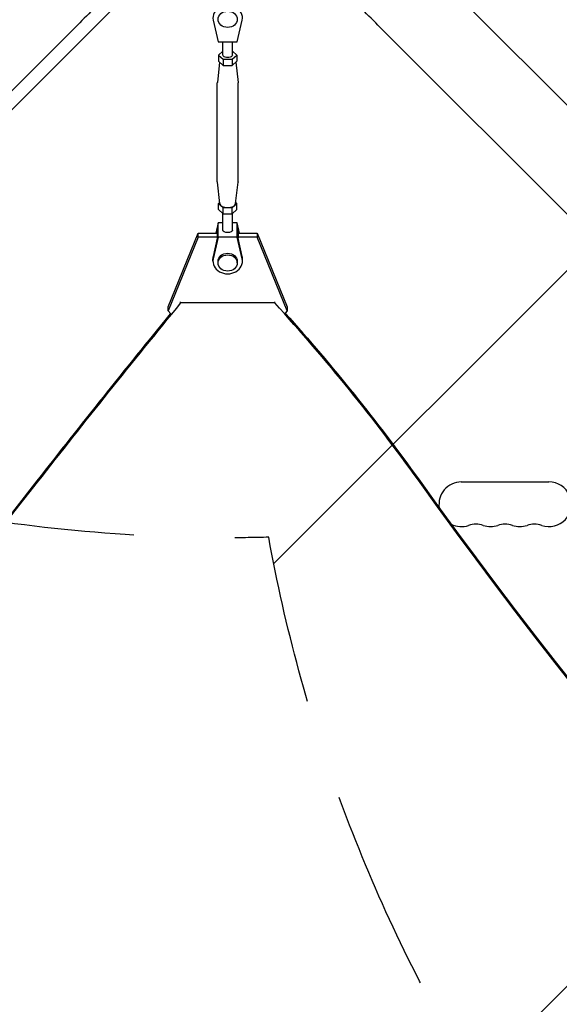
# Model space of a CAD drawing. Units: millimetres. Extents: x -2888 to 3804, y -3305 to 3607.
# Drawn here: x -671 to -333, y -1284 to -666 of the extents above; entities that cross this region are included whole.
import ezdxf

# ---------------------------------------------------------------- set-up
doc = ezdxf.new("R2010")
doc.units = ezdxf.units.MM
doc.header["$LTSCALE"] = 20
doc.linetypes.add('HIDDEN', pattern=[9.524999999999999, 6.35, -3.175])
for name, color, linetype in [('2d', 230, 'Continuous'), ('EN-Free_Space', 10, 'HIDDEN'), ('EN-Free_Space_Hatch', 10, 'HIDDEN')]:
    doc.layers.add(name, color=color, linetype=linetype)

msp = doc.modelspace()

# ---------------------------------------------------------------- hatches: boundary and pattern name
at = {"layer": 'EN-Free_Space_Hatch'}
h = msp.add_hatch(dxfattribs=at)
h.set_pattern_fill('ANSI31', color=256, scale=100)
h.set_pattern_definition([(44.99999999999992, (-540.9999939279177, 2107.011993269793), (-224.5064030267286, 224.5064030267291), [])])
edge = h.paths.add_edge_path()
edge.add_line((459.0000060720822, 2107.011993269792), (459.0000060720822, 188.4546862734869))
edge.add_arc((468.5197434473856, -811.4999999999984), 999.9999999999995, 29.999999999999886, 90.54544901247851, ccw=False)
edge.add_line((1334.545147231824, -311.4999999999991), (1490.694788379306, -581.9591120510859))
edge.add_line((1490.694788379306, -581.9591120510859), (2523.877370745268, -875.6753265502039))
edge.add_arc((2250.429339298552, -1837.562104761611), 1000.000000000003, -15.869548301755913, 74.13045169824397, ccw=False)
edge.add_arc((2250.429339298556, -1837.562104761611), 999.9999999999985, 254.130451698244, 344.1304516982441, ccw=False)
edge.add_line((1976.981307851841, -2799.448882973014), (943.7987254858754, -2505.732668473896))
edge.add_arc((1490.694788379307, -581.9591120510843), 2000.000000000003, 210, 254.130451698244, ccw=False)
edge.add_line((-241.3560191895731, -1581.959112051085), (-397.5056603370531, -1311.500000000001))
edge.add_arc((468.5197434473873, -811.4999999999991), 1000.000000000003, 190.321398633808, 210, ccw=False)
edge.add_arc((-540.9999939279204, 8.999999999999773), 999.9999999999998, 270.00000000000017, 271.47275231458457, ccw=False)
edge.add_arc((-540.9999939279177, 9.000000000000114), 1000, 180, 270, ccw=False)
edge.add_line((-1540.999993927918, 9), (-1540.999993927918, 2107.011993269792))
edge.add_arc((-540.9999939279178, 2107.011993269792), 1000, 90, 180, ccw=False)
edge.add_arc((-540.9999939279177, 2107.011993269792), 1000, 0, 90, ccw=False)

# ---------------------------------------------------------------- linework, layer by layer
at = {"layer": '2d'}
for p, q in [((-412.6387800708809, -635.2093431737284), (687.900417834542, -1735.748541082083)), ((-550.0839205755125, -666.2456553367567), (-547.0010850993547, -679.8258893598648)), ((-535.0010850997016, -679.8259789024224), (-531.9180717152313, -666.2457908881374)), ((-635.2093431737107, -669.3626007080734), (-1735.748541082066, -1769.901798613497)), ((-446.7920376022365, -669.3626007049933), (653.7474694386154, -1769.902107748778)), ((-547.0010850993547, -679.8258893598648), (-535.0010850997016, -679.8259789024224)), ((-544.0011253900126, -688.2140816733133), (-544.0010704451685, -679.8259117456137)), ((-538.0011253901413, -688.2141209749807), (-538.001070445333, -679.8259565168923)), ((-546.7746280818062, -688.214058242964), (-546.774653656347, -692.1184026396674)), ((-544.0011087517548, -685.6739974236641), (-546.7746280818063, -688.214058242964)), ((-546.7746280818062, -688.214058242964), (-543.8879026737749, -690.8578867100706)), ((-543.887902673775, -690.8578867100707), (-543.8879282483158, -694.762231106774)), ((-543.887902673775, -690.8578867100707), (-538.1143999820456, -690.8579297912538)), ((-538.1143999820456, -690.8579297912538), (-538.1144255565864, -694.7622741879571)), ((-538.1143999820456, -690.8579297912538), (-535.2276226983475, -688.2141444053303)), ((-535.2276226983475, -688.2141444053303), (-538.00110875182, -685.6740270249612)), ((-535.2276226983475, -688.2141444053303), (-535.2276482728884, -692.1184888020337)), ((-546.0800860150946, -692.754527467185), (-547.4901433921431, -705.4980008485024)), ((-546.7746536563471, -692.1184026396675), (-543.8879282483158, -694.762231106774)), ((-543.8879282483158, -694.762231106774), (-538.1144255565864, -694.7622741879571)), ((-538.1144255565864, -694.7622741879571), (-535.2276482728884, -692.1184888020337)), ((-535.9222236990178, -692.754598962451), (-534.5123338172581, -705.4980858567619)), ((-547.501645776247, -767.6589795150442), (-547.501239919403, -705.6987314804036)), ((-534.501645776526, -767.659064668657), (-534.501239919682, -705.6988166340165)), ((-545.9932009638376, -781.3937259670164), (-547.4905518786709, -767.8597102922986)), ((-536.0102705216183, -781.3937913579852), (-534.5127423037858, -767.8597953005581)), ((-546.7752629975813, -785.1436517437305), (-546.7752374230405, -781.2393073470272)), ((-546.0806619969115, -780.6031971866101), (-546.7752374230405, -781.2393073470272)), ((-546.7752374230405, -781.2393073470271), (-543.8885120150092, -783.8831358141337)), ((-543.8885375895501, -787.7874802108371), (-543.8885120150093, -783.8831358141338)), ((-543.8885120150092, -783.8831358141338), (-538.1150093232798, -783.8831788953169)), ((-538.1150348978207, -787.7875232920203), (-538.1150093232799, -783.883178895317)), ((-538.1150093232799, -783.8831788953169), (-535.2282320395818, -781.2393935093934)), ((-535.2282320395818, -781.2393935093934), (-535.9227996808341, -780.603268681876)), ((-535.2282576141226, -785.1437379060967), (-535.2282320395818, -781.2393935093934)), ((-546.7752629975813, -785.1436517437305), (-543.88853758955, -787.7874802108371)), ((-544.0018446906531, -798.026314142159), (-544.001776944109, -787.6837691240997)), ((-543.8885375895501, -787.7874802108371), (-538.1150348978207, -787.7875232920202)), ((-538.1150348978207, -787.7875232920203), (-535.2282576141226, -785.1437379060968)), ((-538.0018446907818, -798.0263534438263), (-538.0017769441741, -787.6837987253967)), ((-547.0018005962273, -793.5318172466383), (-548.4446324502011, -799.8872641443592)), ((-547.0018887848607, -802.5207607967895), (-547.0018005962273, -793.5318172466383)), ((-544.001815250596, -793.5318396321684), (-547.0018005962273, -793.5318172466383)), ((-535.0018005965742, -793.5319067891959), (-538.0018152507604, -793.5318844034472)), ((-535.0018887852076, -802.5208503393471), (-535.0018005965742, -793.5319067891959)), ((-533.5590519830336, -799.8873753050887), (-535.0018005965743, -793.531906789196)), ((-559.5683440338225, -802.5309879599519), (-578.2965889472382, -848.695387398086)), ((-578.2965629545724, -846.0515805143859), (-559.5683180411568, -799.8871810762517)), ((-559.5683440338225, -802.530987959952), (-559.5683180411568, -799.8871810762517)), ((-547.5028612385953, -802.5310780610982), (-559.5683440338227, -802.530987959952)), ((-559.5683180411568, -799.8871810762517), (-547.5028353007623, -799.8872711773977)), ((-547.0018887848607, -802.5207607967895), (-550.084902169331, -816.1009488110745)), ((-547.5028101618879, -797.3249010189567), (-548.084525826936, -799.8872668335202)), ((-547.5028101618879, -797.3249010189567), (-547.5028672251212, -803.1412762572897)), ((-535.0018887852076, -802.5208503393471), (-547.0018887848606, -802.5207607967895)), ((-531.9190533090499, -816.1010843624553), (-535.0018887852077, -802.5208503393471)), ((-534.5008510666642, -797.3249980380126), (-534.5009081298975, -803.1413732763457)), ((-522.4354133559282, -802.5312652567394), (-534.5009021433722, -802.5311751555483)), ((-534.5008762055392, -799.8873682718478), (-522.4353873632623, -799.8874583730392)), ((-533.9191689514428, -799.8873726158506), (-534.5008510666642, -797.3249980380126)), ((-522.4353873632624, -799.8874583730393), (-522.4354133559282, -802.5312652567395)), ((-503.7077732236382, -848.6959444033805), (-522.4354133559282, -802.5312652567394)), ((-522.4353873632624, -799.8874583730393), (-503.7077472309725, -846.0521375196804)), ((-547.5028672251212, -803.1412762572897), (-550.0848866066309, -814.5146646551655)), ((-531.9190377463499, -814.5148002065462), (-534.5009081298977, -803.1413732763457)), ((-550.2519874689585, -817.586391566414), (-550.2519719062585, -816.000107410505)), ((-547.0019978442483, -818.6439462220861), (-547.001987469115, -817.58642345148)), ((-535.0019978448258, -818.6440639515607), (-535.0019874696925, -817.5865411809546)), ((-531.7519874698489, -817.5865730660205), (-531.7519719071489, -816.0002889101115)), ((-578.2965889472382, -848.695387398086), (-578.2965629545724, -846.0515805143858)), ((-570.5280450447152, -843.7271000981159), (-570.5280382866267, -843.0397103084944)), ((-511.4762565490832, -843.7275410777756), (-570.5280450447152, -843.7271000981158)), ((-511.4762565490832, -843.7275410777756), (-511.4762497909949, -843.040151288265)), ((-503.7077472309725, -846.0521375196803), (-503.7077732236382, -848.6959444033805)), ((-576.7060723265243, -850.5880212742583), (-578.2965889472382, -848.6953873980862)), ((-503.7077732236382, -848.6959444033805), (-504.9867377735877, -850.2178043365464)), ((-394.5006903894646, -956.0006903894885), (-339.5006903894644, -956.0006903894882))]:
    msp.add_line(p, q, dxfattribs=at)
for centre, radius, start, end in [((-394.5006903894644, -970.0006903894882), 14, 90, 189.2543742035318), ((-339.5006903894644, -970.0006903894882), 13.99999999999994, 250.8901131682224, 90), ((-394.5006903894646, -970.0006903894885), 13.99999999999989, 242.9651010787849, 289.1098868317745), ((-385.3340237227983, -996.4576785442703), 14.00000000000079, 70.89011316822243, 109.1098868317745), ((-376.1673570561316, -970.0006903894869), 14.00000000000142, 250.8901131682255, 289.1098868317745), ((-367.0006903894644, -996.4576785442705), 14.00000000000119, 70.89011316822548, 109.1098868317776), ((-357.8340237227981, -970.0006903894885), 13.99999999999978, 250.8901131682224, 289.1098868317775), ((-348.6673570561311, -996.4576785442691), 13.99999999999989, 70.89011316822243, 109.1098868317776)]:
    msp.add_arc(centre, radius, start, end, dxfattribs=at)
at = {"layer": '2d', "extrusion": (0, 0, -0.9999999999999999)}
for centre, major_axis, ratio, start_param, end_param in [((-612.3248413099294, -646.4780987535139), (-88.38834763666107, -88.3883476599454), 4.963399907634005e-10, -1.570703628446546, -1.308904240647349), ((-541.0012399195411, -705.6987740572101), (-6.499999999861914, 4.257680649453828e-05), 0.5287613853264339, -4.796163466380676e-14, 0.05843700187626991), ((-541.0012399195417, -705.6987740572101), (6.499999999859776, -4.257680640964989e-05), 0.5287613853264338, -0.05843700187632717, 1.559169460207954e-14), ((-541.0019874694037, -817.5864823162173), (-5.999999999711245, 5.886473737620205e-05), 0.8487705210394205, -2.664535259100376e-15, 1.570793559368712), ((5055.531549997886, -4165.789766211965), (6854.149924170209, -0.06738673293830288), 0.8487705263723085, -2.557010820726749, -2.535255759468507), ((-4628.28111425322, 1272.52555315459), (-4757.995037221255, 0.04677833786172413), 0.8487705263723084, -2.557010820726734, -2.217779004309577)]:
    msp.add_ellipse(centre, major_axis=major_axis, ratio=ratio, start_param=start_param, end_param=end_param, dxfattribs=at)
at = {"layer": '2d'}
for centre, major_axis, ratio, start_param, end_param in [((-469.6765395522502, -646.4780988457541), (-88.38834765994473, 88.38834763666105), 4.963206258219891e-10, -1.832688404836998, -1.570889017037798), ((-541.0009864151585, -664.7602573829947), (9.24999999955483, -9.074980325918247e-05), 0.8487705210394206, -0.1903488081157532, 3.331946996557853), ((-541.0009967902919, -665.8177801536008), (5.999999999711245, -5.886473724864367e-05), 0.8487705210394206, -1.570793559368736, 4.71239174781085), ((-541.0017347313112, -781.2393504282103), (-4.999999999892736, 3.275138954592083e-05), 0.5287613853264339, 0.05843700187632984, 3.083155651713466), ((-541.0019719067038, -816.0001981603082), (-9.249999999554774, 9.074980326229108e-05), 0.8487705210394207, -0.1903488081157532, 5.831446436843635e-14), ((-541.0019978445371, -818.6440050868232), (-5.999999999711245, 5.886473725460234e-05), 0.8487705210394206, -1.570793559368735, 4.712391747810851), ((-541.0019719067038, -816.0001981603082), (9.249999999554943, -9.074980339712131e-05), 0.8487705210394206, 1.282713033258928e-14, 0.1903543429680944), ((-541.0019874694037, -817.5864823162173), (-9.249999999554838, 9.074980326850834e-05), 0.8487705210394206, -0.1903488081157523, 3.331946996557853), ((5055.531541684099, -4166.635784416978), (-6854.149924174874, 0.06738673234031013), 0.8487705263723083, -0.6079335753586159, -0.5845818328631747), ((-1632.642772812608, -1579.693199211491), (-1417.348366564681, 0.01393469288188954), 0.8487705263723083, -2.595521523188756, -2.483280428922454), ((-4628.281105935584, 1273.371571357389), (4757.995037221273, -0.04677833744335658), 0.8487705263723083, -0.9217547314366268, -0.5845818328631822), ((2880.254218556761, 748.8868977653799), (3863.513516502204, -0.03798422149816361), 0.8487705263723083, -2.595521523188753, -2.217773434261441)]:
    msp.add_ellipse(centre, major_axis=major_axis, ratio=ratio, start_param=start_param, end_param=end_param, dxfattribs=at)
at = {"layer": '2d', "extrusion": (0, 0, -1)}
for centre, major_axis, ratio, start_param, end_param in [((-541.0011253900769, -688.2141013241471), (-2.999999999935632, 1.965083372734711e-05), 0.5287613853264339, -1.047195827163946, -1.971756091734278e-13), ((-541.0011253900769, -688.2141013241471), (2.999999999935635, -1.965083412622849e-05), 0.5287613853264339, -6.430411758628907e-13, 2.094396826424948), ((-541.0016457763875, -767.6590220918507), (-6.499999999859461, 4.257680640956663e-05), 0.5287613853264338, -0.05843700187639556, 1.901950819060971e-14), ((-541.001645776388, -767.6590220918506), (6.4999999998622, -4.257680640968478e-05), 0.5287613853264338, 1.72403266471862e-06, 0.05843700187641979), ((-541.0018446907175, -798.0263337929928), (2.999999999935639, -1.965083436762063e-05), 0.5287613853264339, -1.044497821567347e-12, 3.141592653588749), ((-541.0019874694037, -817.5864823162173), (5.999999999711247, -5.886473725555162e-05), 0.8487705210394207, -1.570799094221058, -8.659739592076221e-15), ((-1632.642764494953, -1578.847181008698), (1417.348366564671, -0.01393469300592187), 0.8487705263723082, -0.6507112653604397, -0.5460711304011631)]:
    msp.add_ellipse(centre, major_axis=major_axis, ratio=ratio, start_param=start_param, end_param=end_param, dxfattribs=at)
at = {"layer": '2d', "extrusion": (0, 0, -0.9999999999999998)}
msp.add_ellipse((2880.254210239113, 748.040879562592), major_axis=(-3863.513516502204, 0.03798422183490403), ratio=0.8487705263723082, start_param=-0.9238192193284762, end_param=-0.5460711304011637, dxfattribs=at)
at = {"layer": 'EN-Free_Space', "flags": 128}
msp.add_lwpolyline([(459.0000060720822, 2107.011993269792), (459.0000060720822, 188.4546862734869, -0.270501669464812), (1334.545147231824, -311.4999999999991), (1490.694788379306, -581.9591120510859), (2523.877370745268, -875.6753265502039, -0.414213562373094), (3212.31611750996, -2111.010136208324, -0.4142135623730957), (1976.981307851841, -2799.448882973014), (943.7987254858755, -2505.732668473896, -0.1949710840729237), (-241.3560191895731, -1581.959112051085), (-397.5056603370531, -1311.500000000001, -0.08607573577710946), (-515.2984474230911, -990.6696606916007, -0.006426182694944775), (-540.9999939279178, -991, -0.414213562373095), (-1540.999993927918, 9), (-1540.999993927918, 2107.011993269792, -0.4142135623730952), (-540.9999939279173, 3107.011993269792, -0.414213562373095)], format="xyb", close=True, dxfattribs=at)

doc.saveas('drawing.dxf')
